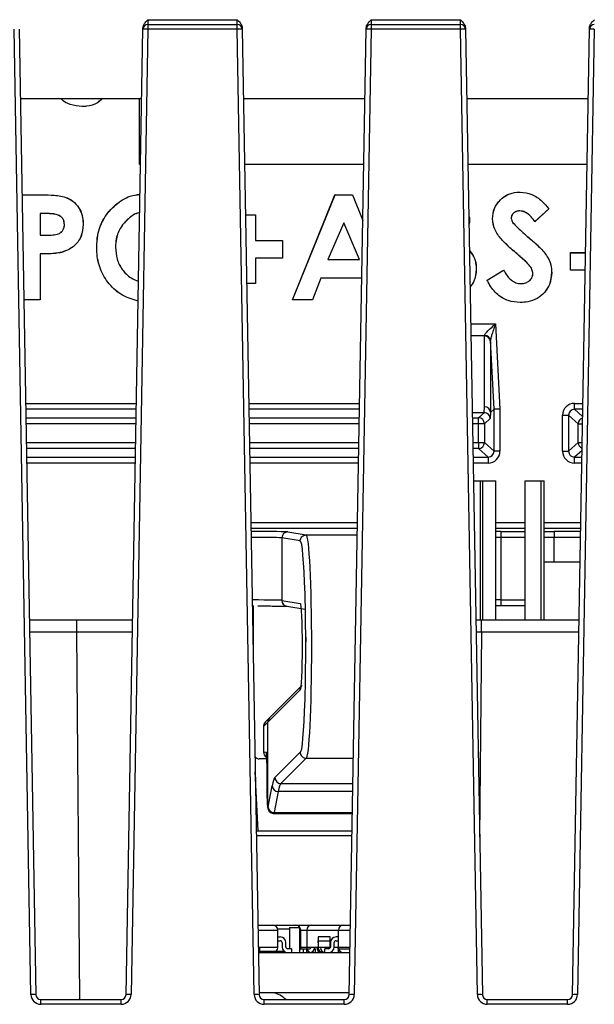
# Model space of a CAD drawing. Units: millimetres. Extents: x 404 to 9507, y -6656 to 875.
# Drawn here: x 634 to 658, y -4147 to -4107 of the extents above; entities that cross this region are included whole.
import ezdxf

# ---------------------------------------------------------------- set-up
doc = ezdxf.new("R2010")
doc.units = ezdxf.units.MM
doc.layers.get('0').update_dxf_attribs({"lineweight": 25})

msp = doc.modelspace()

# ---------------------------------------------------------------- linework, layer by layer
at = {"color": 7, "linetype": 'Continuous', "lineweight": 25}
for p, q in [((639.612, -4107.417), (643.206, -4107.417)), ((648.612, -4107.417), (652.206, -4107.417)), ((634.891, -4146.703), (634.212, -4107.796)), ((634.412, -4107.803), (635.091, -4146.71)), ((638.726, -4146.71), (639.405, -4107.803)), ((639.605, -4107.796), (638.926, -4146.703)), ((639.605, -4107.607), (639.605, -4107.796)), ((639.605, -4107.607), (643.212, -4107.607)), ((643.212, -4107.796), (639.605, -4107.796)), ((643.212, -4107.796), (643.212, -4107.607)), ((643.891, -4146.703), (643.212, -4107.796)), ((643.412, -4107.803), (644.091, -4146.71)), ((647.726, -4146.71), (648.405, -4107.803)), ((648.605, -4107.796), (647.926, -4146.703)), ((648.605, -4107.607), (648.605, -4107.796)), ((648.605, -4107.607), (652.212, -4107.607)), ((652.212, -4107.796), (648.605, -4107.796)), ((652.212, -4107.796), (652.212, -4107.607)), ((652.891, -4146.703), (652.212, -4107.796)), ((652.412, -4107.803), (653.091, -4146.71)), ((656.726, -4146.71), (657.405, -4107.803)), ((657.605, -4107.796), (656.926, -4146.703)), ((639.356, -4110.607), (634.461, -4110.607)), ((639.264, -4113.257), (639.264, -4110.607)), ((648.356, -4110.607), (643.461, -4110.607)), ((657.356, -4110.607), (652.461, -4110.607)), ((639.31, -4113.257), (639.264, -4113.257)), ((648.31, -4113.257), (643.507, -4113.257)), ((657.31, -4113.257), (652.507, -4113.257)), ((634.529, -4114.472), (635.35, -4114.472)), ((634.529, -4114.473), (635.35, -4114.473)), ((645.438, -4118.705), (647.149, -4114.472)), ((645.441, -4118.703), (647.15, -4114.473)), ((647.15, -4114.473), (647.149, -4114.472)), ((647.149, -4114.472), (647.853, -4114.472)), ((647.15, -4114.473), (647.852, -4114.473)), ((647.852, -4114.473), (647.853, -4114.472)), ((647.852, -4114.473), (648.271, -4115.51)), ((647.853, -4114.472), (648.271, -4115.506)), ((654.609, -4114.365), (654.609, -4114.363)), ((655.775, -4115.037), (655.209, -4115.554)), ((655.777, -4115.037), (655.209, -4115.557)), ((635.26, -4115.23), (635.262, -4115.231)), ((635.501, -4115.23), (635.26, -4115.23)), ((635.26, -4115.23), (635.26, -4116.102)), ((635.501, -4115.231), (635.262, -4115.231)), ((635.262, -4115.231), (635.262, -4116.1)), ((643.543, -4115.286), (643.946, -4115.286)), ((643.543, -4115.287), (643.944, -4115.287)), ((643.944, -4115.287), (643.946, -4115.286)), ((643.944, -4115.287), (643.944, -4116.319)), ((643.946, -4115.286), (643.946, -4116.317)), ((654.256, -4115.4), (654.257, -4115.4)), ((636.997, -4115.674), (636.999, -4115.674)), ((647.5, -4115.603), (646.863, -4117.078)), ((647.5, -4115.607), (646.866, -4117.077)), ((648.137, -4117.078), (647.5, -4115.603)), ((647.5, -4115.603), (647.5, -4115.607)), ((648.135, -4117.077), (647.5, -4115.607)), ((652.573, -4115.576), (652.55, -4115.693)), ((652.575, -4115.576), (652.55, -4115.701)), ((635.26, -4116.102), (635.262, -4116.1)), ((635.26, -4116.102), (635.531, -4116.102)), ((635.262, -4116.1), (635.531, -4116.1)), ((637.543, -4116.581), (637.541, -4116.581)), ((643.944, -4116.319), (643.946, -4116.317)), ((643.944, -4116.319), (645.029, -4116.319)), ((643.946, -4116.317), (645.031, -4116.317)), ((645.029, -4116.319), (645.031, -4116.317)), ((645.029, -4116.319), (645.029, -4117.021)), ((645.031, -4116.317), (645.031, -4117.022)), ((635.26, -4116.858), (635.26, -4118.703)), ((635.262, -4116.86), (635.262, -4118.705)), ((636.124, -4116.793), (636.124, -4116.795)), ((645.029, -4117.021), (643.944, -4117.021)), ((643.944, -4117.021), (643.944, -4118.052)), ((643.944, -4117.021), (643.946, -4117.022)), ((643.946, -4117.022), (643.946, -4118.054)), ((645.031, -4117.022), (643.946, -4117.022)), ((645.029, -4117.021), (645.031, -4117.022)), ((646.863, -4117.078), (646.866, -4117.077)), ((646.863, -4117.078), (648.137, -4117.078)), ((646.866, -4117.077), (648.135, -4117.077)), ((648.137, -4117.078), (648.135, -4117.077)), ((654.566, -4116.921), (654.564, -4116.922)), ((656.647, -4116.807), (656.646, -4116.805)), ((656.646, -4117.511), (656.646, -4116.805)), ((656.646, -4116.805), (657.248, -4116.805)), ((656.647, -4117.509), (656.647, -4116.807)), ((656.647, -4116.807), (657.248, -4116.807)), ((646.577, -4117.835), (646.248, -4118.703)), ((646.578, -4117.837), (646.249, -4118.705)), ((648.23, -4117.835), (646.577, -4117.835)), ((646.577, -4117.835), (646.578, -4117.837)), ((648.23, -4117.837), (646.578, -4117.837)), ((653.281, -4117.912), (653.949, -4117.511)), ((653.283, -4117.913), (653.948, -4117.513)), ((655.128, -4117.653), (655.126, -4117.653)), ((655.884, -4117.608), (655.886, -4117.608)), ((656.647, -4117.509), (656.646, -4117.511)), ((657.236, -4117.511), (656.646, -4117.511)), ((657.236, -4117.509), (656.647, -4117.509)), ((643.944, -4118.052), (643.591, -4118.052)), ((643.946, -4118.054), (643.591, -4118.054)), ((643.944, -4118.052), (643.946, -4118.054)), ((635.26, -4118.703), (634.602, -4118.703)), ((635.262, -4118.705), (634.602, -4118.705)), ((635.26, -4118.703), (635.262, -4118.705)), ((645.441, -4118.703), (645.438, -4118.705)), ((646.249, -4118.705), (645.438, -4118.705)), ((646.248, -4118.703), (645.441, -4118.703)), ((646.248, -4118.703), (646.249, -4118.705)), ((654.615, -4118.812), (654.615, -4118.813)), ((653.626, -4119.672), (653.802, -4123.112)), ((653.181, -4123.015), (653.181, -4120.162)), ((653.562, -4123.119), (653.42, -4120.35)), ((653.421, -4120.385), (653.421, -4123.238)), ((653.169, -4123.25), (653.181, -4123.015)), ((656.807, -4123.119), (656.807, -4122.879)), ((652.934, -4123.463), (653.169, -4123.255)), ((653.421, -4123.244), (653.409, -4123.486)), ((653.421, -4123.244), (653.562, -4123.119)), ((653.562, -4124.805), (653.562, -4123.119)), ((653.562, -4123.119), (653.562, -4123.119)), ((653.802, -4123.112), (653.802, -4124.805)), ((656.327, -4123.359), (656.567, -4123.359)), ((656.327, -4124.805), (656.327, -4123.359)), ((656.956, -4123.703), (656.567, -4123.359)), ((656.567, -4123.359), (656.567, -4124.805)), ((652.934, -4123.703), (652.934, -4123.463)), ((652.934, -4124.46), (652.934, -4123.703)), ((653.174, -4123.703), (652.934, -4123.703)), ((653.409, -4123.495), (653.174, -4123.703)), ((653.174, -4123.703), (653.174, -4124.46)), ((656.956, -4124.46), (656.956, -4123.703)), ((652.934, -4124.46), (652.934, -4124.7)), ((652.934, -4124.46), (653.174, -4124.46)), ((653.174, -4124.46), (653.562, -4124.805)), ((656.567, -4124.805), (656.956, -4124.46)), ((653.322, -4125.045), (652.934, -4124.7)), ((653.802, -4124.805), (653.562, -4124.805)), ((656.327, -4124.805), (656.567, -4124.805)), ((653.322, -4125.045), (653.322, -4125.285)), ((656.807, -4125.285), (656.807, -4125.045)), ((652.73, -4126.007), (653.011, -4126.007)), ((653.011, -4126.007), (653.111, -4126.007)), ((653.011, -4131.607), (653.011, -4126.007)), ((653.111, -4126.007), (653.636, -4126.007)), ((653.111, -4131.607), (653.111, -4126.007)), ((653.636, -4131.607), (653.636, -4126.007)), ((654.821, -4131.607), (654.821, -4126.007)), ((654.821, -4126.007), (655.461, -4126.007)), ((655.461, -4126.007), (655.586, -4126.007)), ((655.461, -4131.607), (655.461, -4126.007)), ((655.586, -4131.607), (655.586, -4126.007)), ((645.248, -4128.058), (645.988, -4128.182)), ((645.988, -4128.182), (645.988, -4128.182)), ((645.988, -4128.182), (648.05, -4128.182)), ((653.835, -4128.04), (653.835, -4128.28)), ((655.983, -4128.04), (655.983, -4128.28)), ((645.008, -4128.298), (645.008, -4130.818)), ((645.748, -4128.422), (645.008, -4128.298)), ((653.835, -4128.28), (653.835, -4130.8)), ((655.586, -4129.267), (657.031, -4129.267)), ((645.008, -4130.818), (645.748, -4130.942)), ((653.835, -4130.8), (653.835, -4131.04)), ((643.852, -4131.031), (643.852, -4132.796)), ((645.208, -4131.055), (645.948, -4131.178)), ((654.821, -4131.04), (653.835, -4131.04)), ((634.828, -4131.607), (636.739, -4131.607)), ((636.739, -4132.103), (636.739, -4131.607)), ((636.739, -4131.607), (638.99, -4131.607)), ((652.828, -4131.607), (653.053, -4131.607)), ((653.053, -4132.103), (653.053, -4131.607)), ((653.053, -4131.607), (656.99, -4131.607)), ((645.967, -4132.098), (645.969, -4132.492)), ((645.748, -4134.422), (644.442, -4135.727)), ((645.818, -4134.252), (644.513, -4135.557)), ((644.442, -4135.727), (644.267, -4135.903)), ((644.513, -4135.557), (644.337, -4135.733)), ((644.442, -4139.165), (644.442, -4135.727)), ((644.267, -4135.903), (644.267, -4136.922)), ((644.267, -4135.903), (644.267, -4136.922)), ((644.267, -4136.922), (644.374, -4136.94)), ((644.396, -4137.207), (644.098, -4137.207)), ((644.729, -4137.96), (645.748, -4136.942)), ((645.987, -4137.182), (644.969, -4138.2)), ((645.988, -4137.182), (645.987, -4137.182)), ((645.988, -4137.182), (647.893, -4137.182)), ((644.398, -4137.382), (644.403, -4138.466)), ((644.399, -4137.381), (644.403, -4138.465)), ((644.403, -4138.465), (644.403, -4138.466)), ((644.453, -4139.139), (644.618, -4138.295)), ((644.858, -4138.527), (644.693, -4139.371)), ((644.683, -4139.405), (647.854, -4139.405)), ((643.976, -4140.107), (644.054, -4140.107)), ((644.054, -4140.107), (647.841, -4140.107)), ((644.042, -4143.907), (644.641, -4143.907)), ((644.641, -4143.907), (645.566, -4143.907)), ((644.835, -4144.057), (645.316, -4144.057)), ((645.316, -4144.007), (645.716, -4144.007)), ((645.316, -4144.007), (645.316, -4144.857)), ((645.566, -4143.907), (646.216, -4143.907)), ((645.716, -4144.007), (645.716, -4145.007)), ((646.216, -4143.907), (647.491, -4143.907)), ((647.491, -4143.907), (647.775, -4143.907)), ((644.841, -4144.807), (644.841, -4144.107)), ((644.841, -4144.382), (644.941, -4144.382)), ((645.716, -4144.107), (645.766, -4144.107)), ((645.766, -4144.807), (645.766, -4144.107)), ((646.016, -4144.107), (646.016, -4144.807)), ((646.016, -4144.107), (647.291, -4144.107)), ((646.476, -4144.382), (646.476, -4144.607)), ((646.956, -4144.382), (646.476, -4144.382)), ((646.956, -4144.607), (646.956, -4144.382)), ((647.291, -4144.382), (647.191, -4144.382)), ((647.291, -4144.807), (647.291, -4144.107)), ((644.841, -4144.807), (644.058, -4144.807)), ((644.116, -4145.007), (644.116, -4144.807)), ((644.841, -4144.532), (644.941, -4144.532)), ((645.016, -4144.607), (645.016, -4144.782)), ((645.166, -4144.782), (645.166, -4144.607)), ((645.391, -4144.857), (645.241, -4144.857)), ((645.391, -4144.857), (645.391, -4145.007)), ((645.76, -4144.857), (646.016, -4144.857)), ((646.016, -4144.807), (645.766, -4144.807)), ((645.876, -4145.007), (645.876, -4144.857)), ((646.962, -4144.807), (646.016, -4144.807)), ((646.016, -4144.857), (646.116, -4144.857)), ((646.016, -4145.007), (646.016, -4144.857)), ((646.328, -4144.857), (646.356, -4144.857)), ((646.356, -4144.857), (646.356, -4145.007)), ((646.476, -4144.607), (646.476, -4144.532)), ((646.476, -4144.532), (646.956, -4144.532)), ((646.476, -4144.607), (646.476, -4144.782)), ((646.476, -4144.782), (646.476, -4144.857)), ((646.476, -4144.857), (646.476, -4144.782)), ((646.476, -4144.857), (646.476, -4145.007)), ((646.741, -4145.007), (646.741, -4144.857)), ((646.891, -4144.857), (646.741, -4144.857)), ((646.956, -4144.532), (646.956, -4144.607)), ((646.956, -4144.782), (646.956, -4144.607)), ((646.956, -4144.819), (646.956, -4144.782)), ((646.956, -4144.782), (646.956, -4144.817)), ((646.966, -4144.607), (646.966, -4144.782)), ((647.291, -4144.807), (647.114, -4144.807)), ((647.116, -4144.782), (647.116, -4144.607)), ((647.191, -4144.532), (647.291, -4144.532)), ((647.276, -4144.857), (647.276, -4144.807)), ((647.276, -4144.807), (647.276, -4145.007)), ((647.276, -4144.857), (647.756, -4144.857)), ((647.759, -4144.807), (647.291, -4144.807)), ((644.062, -4145.007), (647.756, -4145.007)), ((644.116, -4144.957), (645.099, -4144.957)), ((644.506, -4145.007), (644.506, -4144.957)), ((644.782, -4144.948), (644.782, -4144.948)), ((646.616, -4145.007), (646.616, -4144.939)), ((646.641, -4144.963), (646.641, -4145.007)), ((646.956, -4145.007), (646.956, -4144.997)), ((647.728, -4146.632), (644.09, -4146.632)), ((635.291, -4147.096), (635.291, -4146.907)), ((635.291, -4146.907), (638.526, -4146.907)), ((638.526, -4147.096), (635.291, -4147.096)), ((638.526, -4147.096), (638.526, -4146.907)), ((644.291, -4147.096), (644.291, -4146.907)), ((644.291, -4146.907), (647.526, -4146.907)), ((647.526, -4147.096), (644.291, -4147.096)), ((647.526, -4147.096), (647.526, -4146.907)), ((653.291, -4147.096), (653.291, -4146.907)), ((653.291, -4146.907), (656.526, -4146.907)), ((656.526, -4147.096), (653.291, -4147.096)), ((656.526, -4147.096), (656.526, -4146.907))]:
    msp.add_line(p, q, dxfattribs=at)
at = {"color": 8, "linetype": 'Continuous', "lineweight": 25}
for p, q in [((652.619, -4119.672), (653.626, -4119.672)), ((653.181, -4120.162), (652.628, -4120.162)), ((634.675, -4122.879), (639.142, -4122.879)), ((643.675, -4122.879), (648.142, -4122.879)), ((656.807, -4122.879), (657.142, -4122.879)), ((639.138, -4123.119), (634.68, -4123.119)), ((648.138, -4123.119), (643.68, -4123.119)), ((652.682, -4123.25), (653.169, -4123.25)), ((653.169, -4123.255), (652.682, -4123.255)), ((656.807, -4123.119), (657.133, -4123.408)), ((657.138, -4123.119), (656.807, -4123.119)), ((634.686, -4123.463), (639.132, -4123.463)), ((639.128, -4123.703), (634.69, -4123.703)), ((643.686, -4123.463), (648.132, -4123.463)), ((648.128, -4123.703), (643.69, -4123.703)), ((652.686, -4123.463), (652.934, -4123.463)), ((652.934, -4123.703), (652.69, -4123.703)), ((656.956, -4123.703), (657.128, -4123.703)), ((634.703, -4124.46), (639.115, -4124.46)), ((643.703, -4124.46), (648.115, -4124.46)), ((652.703, -4124.46), (652.934, -4124.46)), ((656.956, -4124.46), (657.115, -4124.46)), ((639.11, -4124.7), (634.707, -4124.7)), ((648.11, -4124.7), (643.707, -4124.7)), ((652.934, -4124.7), (652.707, -4124.7)), ((657.109, -4124.776), (656.807, -4125.045)), ((634.713, -4125.045), (639.104, -4125.045)), ((639.1, -4125.285), (634.717, -4125.285)), ((643.713, -4125.045), (648.104, -4125.045)), ((648.1, -4125.285), (643.717, -4125.285)), ((652.713, -4125.045), (653.322, -4125.045)), ((653.322, -4125.285), (652.717, -4125.285)), ((656.807, -4125.045), (657.104, -4125.045)), ((657.1, -4125.285), (656.807, -4125.285)), ((643.759, -4127.682), (648.058, -4127.682)), ((653.636, -4127.682), (654.821, -4127.682)), ((655.586, -4127.682), (657.058, -4127.682)), ((648.054, -4127.922), (643.763, -4127.922)), ((654.821, -4127.922), (653.636, -4127.922)), ((653.835, -4128.04), (654.821, -4128.04)), ((657.054, -4127.922), (655.586, -4127.922)), ((655.586, -4128.04), (655.983, -4128.04)), ((654.821, -4128.28), (653.835, -4128.28)), ((655.983, -4128.28), (655.586, -4128.28)), ((655.983, -4129.267), (655.983, -4128.28)), ((653.835, -4130.8), (654.821, -4130.8)), ((636.739, -4132.103), (634.836, -4132.103)), ((636.868, -4146.907), (636.739, -4132.103)), ((653.053, -4132.103), (652.981, -4140.363)), ((656.981, -4132.103), (653.053, -4132.103)), ((643.848, -4132.796), (643.852, -4132.796)), ((644.267, -4135.903), (644.267, -4135.903)), ((644.267, -4136.922), (644.267, -4136.922)), ((644.054, -4140.107), (643.934, -4137.724)), ((644.399, -4137.381), (644.398, -4137.382)), ((644.969, -4138.2), (647.875, -4138.2)), ((647.869, -4138.527), (644.858, -4138.527)), ((644.693, -4139.371), (647.854, -4139.371)), ((647.838, -4140.305), (643.98, -4140.305)), ((644.046, -4144.107), (644.841, -4144.107)), ((645.766, -4144.107), (646.016, -4144.107)), ((647.291, -4144.107), (647.772, -4144.107)), ((645.766, -4144.807), (645.716, -4144.807))]:
    msp.add_line(p, q, dxfattribs=at)
at = {"color": 7, "linetype": 'Continuous', "lineweight": 25, "flags": 128}
for points in [[(639.612, -4107.417), (639.611, -4107.455), (639.609, -4107.491), (639.608, -4107.523), (639.607, -4107.552), (639.606, -4107.575), (639.606, -4107.593), (639.605, -4107.603), (639.605, -4107.607)], [(643.212, -4107.607), (643.212, -4107.603), (643.212, -4107.593), (643.211, -4107.575), (643.21, -4107.552), (643.209, -4107.523), (643.208, -4107.491), (643.207, -4107.455), (643.206, -4107.417)], [(648.612, -4107.417), (648.611, -4107.455), (648.609, -4107.491), (648.608, -4107.523), (648.607, -4107.552), (648.606, -4107.575), (648.606, -4107.593), (648.605, -4107.603), (648.605, -4107.607)], [(652.212, -4107.607), (652.212, -4107.603), (652.212, -4107.593), (652.211, -4107.575), (652.21, -4107.552), (652.209, -4107.523), (652.208, -4107.491), (652.207, -4107.455), (652.206, -4107.417)], [(639.405, -4107.803), (639.405, -4107.798), (639.406, -4107.784), (639.406, -4107.76)], [(643.411, -4107.76), (643.412, -4107.784), (643.412, -4107.798), (643.412, -4107.803)], [(648.405, -4107.803), (648.405, -4107.798), (648.406, -4107.784), (648.406, -4107.76)], [(652.411, -4107.76), (652.412, -4107.784), (652.412, -4107.798), (652.412, -4107.803)], [(657.405, -4107.803), (657.405, -4107.798), (657.406, -4107.784), (657.406, -4107.76)], [(655.775, -4115.037), (655.776, -4115.037), (655.777, -4115.037)], [(654.6, -4115.121), (654.6, -4115.122), (654.6, -4115.123)], [(654.326, -4115.604), (654.327, -4115.603), (654.328, -4115.603)], [(655.209, -4115.554), (655.209, -4115.556), (655.209, -4115.557)], [(635.26, -4116.858), (635.261, -4116.859), (635.262, -4116.86)], [(653.948, -4117.513), (653.949, -4117.512), (653.949, -4117.511)], [(653.283, -4117.913), (653.282, -4117.912), (653.281, -4117.912)], [(653.802, -4123.112), (653.756, -4123.114), (653.711, -4123.115), (653.67, -4123.116), (653.634, -4123.117), (653.604, -4123.117), (653.581, -4123.118), (653.567, -4123.118), (653.562, -4123.119)]]:
    msp.add_lwpolyline(points, dxfattribs=at)
at = {"color": 8, "linetype": 'Continuous', "lineweight": 25, "flags": 128}
msp.add_lwpolyline([(644.374, -4136.94), (644.379, -4136.986), (644.382, -4137.002)], dxfattribs=at)
at = {"color": 7, "linetype": 'Continuous', "lineweight": 25}
for centre, radius, start, end in [((639.605, -4107.807), 0.2, 90, 179), ((639.539, -4108.757), 0.963, 86.0356, 97.9676), ((643.212, -4107.807), 0.2, 1, 90), ((643.279, -4108.757), 0.963, 82.0325, 93.9644), ((648.605, -4107.807), 0.2, 90, 179), ((648.539, -4108.757), 0.963, 86.0357, 97.9675), ((652.212, -4107.807), 0.2, 1, 90), ((652.279, -4108.757), 0.963, 82.0325, 93.9643), ((657.605, -4107.807), 0.2, 90, 179), ((657.539, -4108.757), 0.963, 86.0357, 97.9675), ((635.492, -4114.473), 0.142, 179.4031, 180.1072), ((653.499, -4115.493), 0.0563, 89.6, 91.3778), ((636.24, -4115.73), 0.0563, 89.5996, 91.3777), ((652.574, -4115.632), 0.0563, 88.6219, 90.4001), ((636.843, -4116.096), 1.312, 180.1456, 180.2217), ((653.188, -4120.371), 0.233, 5.0975, 91.9744), ((653.183, -4120.4), 0.238, 3.607, 90.5136), ((653.171, -4123.489), 0.238, 0.6947, 90.4237), ((653.169, -4123.495), 0.24, 0.0074, 89.9903), ((652.934, -4123.703), 0.24, 0.0074, 89.9903), ((652.934, -4124.46), 0.24, 270.0097, 359.9926), ((645.248, -4128.298), 0.24, 90.0693, 180.0052), ((644.507, -4135.903), 0.24, 135, 180), ((644.507, -4136.922), 0.24, 180, 241.0952), ((644.97, -4137.959), 0.24, 180.1849, 269.8153), ((644.858, -4138.287), 0.24, 181.8719, 270.0331), ((644.693, -4139.131), 0.24, 181.8756, 270.0294), ((644.641, -4144.107), 0.2, 0, 90), ((645.566, -4144.107), 0.2, 360, 90), ((646.216, -4144.107), 0.2, 90, 180), ((647.491, -4144.107), 0.2, 90, 180), ((644.941, -4144.607), 0.225, 0, 90), ((647.191, -4144.607), 0.225, 90, 180), ((644.641, -4144.807), 0.2, 270, 0), ((644.941, -4144.607), 0.075, 0, 90), ((645.241, -4144.782), 0.225, 180, 270), ((645.241, -4144.782), 0.075, 180, 270), ((645.566, -4144.807), 0.2, 318.5428, 360), ((646.216, -4144.807), 0.2, 180, 270), ((646.116, -4144.782), 0.225, 270, 353.6206), ((646.116, -4144.782), 0.075, 270, 340.5287), ((646.616, -4144.807), 0.2, 180, 270), ((646.666, -4144.807), 0.2, 180, 270), ((646.766, -4144.807), 0.2, 180, 270), ((646.891, -4144.782), 0.075, 270, 0), ((646.891, -4144.782), 0.225, 270, 0), ((647.191, -4144.607), 0.075, 90, 180), ((647.491, -4144.807), 0.2, 180, 270), ((646.466, -4144.807), 0.2, 270, 300.0081), ((634.958, -4147.664), 0.963, 82.0399, 93.9655), ((635.291, -4146.696), 0.4, 181, 270), ((635.291, -4146.707), 0.2, 181, 270), ((638.526, -4146.696), 0.4, 270, 359), ((638.526, -4146.707), 0.2, 270, 359), ((638.86, -4147.664), 0.963, 86.0346, 97.96), ((643.958, -4147.664), 0.963, 82.0398, 93.9655), ((644.291, -4146.696), 0.4, 181, 270), ((644.291, -4146.707), 0.2, 181, 270), ((644.448, -4147.607), 1, 44.427, 77.0784), ((647.526, -4146.696), 0.4, 270, 359), ((647.526, -4146.707), 0.2, 270, 359), ((647.86, -4147.664), 0.963, 86.0344, 97.9602), ((652.958, -4147.664), 0.963, 82.0398, 93.9656), ((653.291, -4146.696), 0.4, 181, 270), ((653.291, -4146.707), 0.2, 181, 270), ((656.526, -4146.696), 0.4, 270, 359), ((656.526, -4146.707), 0.2, 270, 359), ((656.86, -4147.664), 0.963, 86.0344, 97.9602)]:
    msp.add_arc(centre, radius, start, end, dxfattribs=at)
at = {"color": 8, "linetype": 'Continuous', "lineweight": 25}
for centre, radius, start, end in [((657.196, -4123.703), 0.24, 105.4037, 179.9946), ((657.196, -4124.46), 0.24, 180.0116, 249.2762), ((645.248, -4130.819), 0.24, 179.9369, 260.5143), ((644.506, -4135.902), 0.239, 135.0153, 180.1757), ((644.507, -4136.922), 0.24, 179.9516, 241.0492)]:
    msp.add_arc(centre, radius, start, end, dxfattribs=at)
at = {"color": 7, "linetype": 'Continuous', "lineweight": 25}
for centre, major_axis, ratio, start_param, end_param in [((653.142, -4119.672), (-0.038, 0.5), 0.015124, 3.337838, 3.506577), ((653.382, -4119.659), (-0.038, 0.74), 0.010251, 3.338461, 3.507201), ((653.181, -4123.25), (0.24, -0.006), 0.980558, 0.076437, 1.594873), ((656.807, -4123.359), (-0.359, 0.319), 0.999914, 5.438477, 7.009188), ((653.169, -4123.015), (0, 0.24), 0.019659, 3.150319, 3.338988), ((653.421, -4118.36), (0, 4.884), 0.002576, 3.093447, 3.143879), ((656.807, -4123.359), (0.18, -0.159), 0.999741, 2.296885, 3.867595), ((653.409, -4123.015), (0, 0.48), 0.00983, 3.150319, 3.338988), ((653.322, -4124.805), (0.18, -0.159), 0.999741, 5.438477, 7.009188), ((653.322, -4124.805), (-0.359, 0.319), 0.999914, 2.296885, 3.867595), ((656.807, -4124.805), (-0.359, -0.319), 0.999914, 5.557183, 7.127893), ((656.807, -4124.805), (0.18, 0.159), 0.999741, 2.41559, 3.986301), ((645.988, -4132.682), (0, 4.5), 0.049613, 3.141593, 6.283185), ((645.748, -4132.682), (0, 4.26), 0.052408, 3.140138, 6.283428), ((645.748, -4132.682), (0, 1.74), 0.052408, 3.145338, 6.282561), ((653.835, -4131.059), (2.24, 0), 0.008727, 1.570796, 1.659747), ((644.099, -4137.006), (0.099, 0.175), 0.995372, 2.592564, 3.655738), ((644.374, -4137.42), (0, 0.48), 0.052408, 4.792219, 6.274459), ((644.757, -4148.186), (0, 10.24), 0.052408, 0.05236, 0.261799), ((644.443, -4138.405), (0, 0.76), 0.052408, 1.650626, 3.124989), ((644.997, -4148.186), (0, 10), 0.053666, 0.05236, 0.261799), ((644.443, -4138.405), (0, 0.76), 0.052408, 3.124989, 3.403392), ((644.683, -4138.405), (0, 1), 0.03983, 3.141535, 3.403392)]:
    msp.add_ellipse(centre, major_axis=major_axis, ratio=ratio, start_param=start_param, end_param=end_param, dxfattribs=at)
at = {"color": 8, "linetype": 'Continuous', "lineweight": 25}
for centre, major_axis, ratio, start_param, end_param in [((643.011, -4128.059), (2.24, 0), 0.008727, 0.05236, 1.227197), ((653.835, -4128.059), (2.24, 0), 0.008727, 1.570796, 1.659747), ((655.983, -4128.059), (2.24, 0), 0.008727, 1.07301, 1.570796), ((643.011, -4128.299), (2, 0), 0.009774, 0.05236, 1.181647), ((653.835, -4128.299), (2, 0), 0.009774, 1.570796, 1.670455), ((655.983, -4128.299), (2, 0), 0.009774, 1.009033, 1.570796), ((643.011, -4130.819), (2, 0), 0.009774, 0.05236, 1.157756), ((653.835, -4130.819), (2, 0), 0.009774, 1.570796, 1.670455), ((636.738, -4132.107), (5, 0.004), 0.000873, 1.105653, 1.570727), ((653.053, -4132.107), (5, -0.004), 0.000873, 1.570866, 1.614132), ((644.683, -4135.727), (-0.17, -0.17), 0.997265, 4.712389, 5.499157)]:
    msp.add_ellipse(centre, major_axis=major_axis, ratio=ratio, start_param=start_param, end_param=end_param, dxfattribs=at)
at = {"color": 7, "linetype": 'Continuous', "lineweight": 25}
for points, knots in [([(639.406, -4107.76), (639.411, -4107.726), (639.421, -4107.646), (639.498, -4107.529), (639.571, -4107.457), (639.611, -4107.418), (639.612, -4107.417)], [0, 0, 0, 0, 0.24781, 0.587099, 0.993116, 1, 1, 1, 1]), ([(643.206, -4107.417), (643.206, -4107.418), (643.247, -4107.457), (643.32, -4107.529), (643.396, -4107.646), (643.407, -4107.726), (643.411, -4107.76)], [0, 0, 0, 0, 0.006884, 0.412901, 0.75219, 1, 1, 1, 1]), ([(648.406, -4107.76), (648.411, -4107.726), (648.421, -4107.646), (648.498, -4107.529), (648.571, -4107.457), (648.611, -4107.418), (648.612, -4107.417)], [0, 0, 0, 0, 0.247809, 0.587099, 0.993116, 1, 1, 1, 1]), ([(652.206, -4107.417), (652.206, -4107.418), (652.247, -4107.457), (652.32, -4107.529), (652.396, -4107.646), (652.407, -4107.726), (652.411, -4107.76)], [0, 0, 0, 0, 0.0068845, 0.4129008, 0.7521906, 1, 1, 1, 1]), ([(657.406, -4107.76), (657.411, -4107.726), (657.421, -4107.646), (657.498, -4107.529), (657.571, -4107.457), (657.611, -4107.418), (657.612, -4107.417)], [0, 0, 0, 0, 0.247809, 0.587099, 0.993116, 1, 1, 1, 1]), ([(636.951, -4110.921), (636.79, -4110.903), (636.494, -4110.87), (636.203, -4110.723), (636.114, -4110.612), (636.11, -4110.607)], [0, 0, 0, 0, 0.530968, 0.980383, 1, 1, 1, 1]), ([(636.951, -4110.919), (636.79, -4110.901), (636.494, -4110.868), (636.204, -4110.722), (636.115, -4110.611), (636.112, -4110.607)], [0, 0, 0, 0, 0.532641, 0.983009, 1, 1, 1, 1]), ([(637.766, -4110.607), (637.703, -4110.663), (637.525, -4110.822), (637.225, -4110.908), (637.012, -4110.917), (636.951, -4110.919)], [0, 0, 0, 0, 0.2827568, 0.7941034, 1, 1, 1, 1]), ([(637.769, -4110.607), (637.705, -4110.664), (637.528, -4110.823), (637.226, -4110.91), (637.013, -4110.918), (636.951, -4110.921)], [0, 0, 0, 0, 0.282748, 0.793178, 1, 1, 1, 1]), ([(636.951, -4110.919), (636.951, -4110.919), (636.951, -4110.92), (636.951, -4110.92), (636.951, -4110.921), (636.951, -4110.921)], [0, 0, 0, 0, 0.299978, 0.60003, 1, 1, 1, 1]), ([(635.35, -4114.472), (635.51, -4114.475), (635.848, -4114.481), (636.306, -4114.55), (636.66, -4114.773), (636.875, -4115.054), (636.985, -4115.368), (636.994, -4115.58), (636.999, -4115.674)], [0, 0, 0, 0, 0.205128, 0.434558, 0.581662, 0.728833, 0.880214, 1, 1, 1, 1]), ([(635.35, -4114.473), (635.51, -4114.476), (635.848, -4114.483), (636.306, -4114.551), (636.659, -4114.774), (636.874, -4115.055), (636.983, -4115.369), (636.993, -4115.581), (636.997, -4115.674)], [0, 0, 0, 0, 0.2053685, 0.4349223, 0.5819638, 0.7290674, 0.8804285, 1, 1, 1, 1]), ([(637.541, -4116.581), (637.549, -4116.421), (637.569, -4116.019), (637.801, -4115.401), (638.277, -4114.867), (638.794, -4114.521), (639.156, -4114.471), (639.289, -4114.453)], [0, 0, 0, 0, 0.160011, 0.400697, 0.638614, 0.86715, 1, 1, 1, 1]), ([(637.543, -4116.581), (637.551, -4116.421), (637.57, -4116.019), (637.803, -4115.402), (638.278, -4114.868), (638.795, -4114.522), (639.157, -4114.473), (639.289, -4114.455)], [0, 0, 0, 0, 0.160163, 0.400878, 0.63883, 0.867389, 1, 1, 1, 1]), ([(653.498, -4115.437), (653.513, -4115.294), (653.543, -4115.009), (653.795, -4114.673), (654.112, -4114.445), (654.398, -4114.37), (654.565, -4114.364), (654.609, -4114.363)], [0, 0, 0, 0, 0.246658, 0.495105, 0.7067, 0.924402, 1, 1, 1, 1]), ([(653.499, -4115.437), (653.514, -4115.295), (653.544, -4115.01), (653.796, -4114.674), (654.113, -4114.446), (654.399, -4114.372), (654.565, -4114.366), (654.609, -4114.365)], [0, 0, 0, 0, 0.246608, 0.4950055, 0.7065836, 0.9243112, 1, 1, 1, 1]), ([(654.609, -4114.363), (654.772, -4114.382), (655.1, -4114.42), (655.487, -4114.706), (655.686, -4114.933), (655.777, -4115.037)], [0, 0, 0, 0, 0.3492705, 0.7001333, 1, 1, 1, 1]), ([(654.609, -4114.365), (654.772, -4114.384), (655.1, -4114.422), (655.486, -4114.708), (655.684, -4114.934), (655.775, -4115.037)], [0, 0, 0, 0, 0.350091, 0.701767, 1, 1, 1, 1]), ([(635.501, -4115.23), (635.501, -4115.23), (635.501, -4115.23), (635.501, -4115.231), (635.501, -4115.231), (635.501, -4115.231)], [0, 0, 0, 0, 0.2999776, 0.6000303, 1, 1, 1, 1]), ([(636.04, -4115.314), (635.981, -4115.291), (635.865, -4115.248), (635.681, -4115.233), (635.561, -4115.231), (635.501, -4115.23)], [0, 0, 0, 0, 0.3461631, 0.671605, 1, 1, 1, 1]), ([(636.039, -4115.315), (635.98, -4115.293), (635.864, -4115.25), (635.68, -4115.235), (635.561, -4115.233), (635.501, -4115.231)], [0, 0, 0, 0, 0.3457892, 0.6714187, 1, 1, 1, 1]), ([(636.04, -4115.314), (636.04, -4115.314), (636.04, -4115.314), (636.04, -4115.315), (636.04, -4115.315), (636.039, -4115.315)], [0, 0, 0, 0, 0.299978, 0.600029, 1, 1, 1, 1]), ([(636.239, -4115.673), (636.234, -4115.618), (636.227, -4115.523), (636.157, -4115.403), (636.088, -4115.344), (636.047, -4115.32), (636.039, -4115.315)], [0, 0, 0, 0, 0.380043, 0.660949, 0.94138, 1, 1, 1, 1]), ([(636.24, -4115.673), (636.236, -4115.618), (636.229, -4115.522), (636.159, -4115.402), (636.09, -4115.343), (636.048, -4115.318), (636.04, -4115.314)], [0, 0, 0, 0, 0.379752, 0.660796, 0.941338, 1, 1, 1, 1]), ([(639.276, -4115.193), (639.265, -4115.194), (639.093, -4115.22), (638.815, -4115.424), (638.49, -4115.774), (638.32, -4116.186), (638.305, -4116.467), (638.299, -4116.58)], [0, 0, 0, 0, 0.018396, 0.287978, 0.536073, 0.813199, 1, 1, 1, 1]), ([(639.276, -4115.195), (639.265, -4115.196), (639.093, -4115.222), (638.816, -4115.426), (638.491, -4115.776), (638.322, -4116.188), (638.307, -4116.467), (638.301, -4116.58)], [0, 0, 0, 0, 0.0184057, 0.288415, 0.5366083, 0.8137644, 1, 1, 1, 1]), ([(652.543, -4115.322), (652.545, -4115.327), (652.58, -4115.405), (652.577, -4115.493), (652.575, -4115.576)], [0, 0, 0, 0, 0.056523, 1, 1, 1, 1]), ([(652.544, -4115.327), (652.545, -4115.33), (652.578, -4115.407), (652.576, -4115.493), (652.573, -4115.576)], [0, 0, 0, 0, 0.040667, 1, 1, 1, 1]), ([(654.564, -4116.922), (654.443, -4116.818), (654.199, -4116.61), (653.855, -4116.276), (653.562, -4115.893), (653.518, -4115.583), (653.498, -4115.437)], [0, 0, 0, 0, 0.254902, 0.510003, 0.767381, 1, 1, 1, 1]), ([(654.566, -4116.921), (654.444, -4116.817), (654.2, -4116.608), (653.856, -4116.275), (653.563, -4115.892), (653.52, -4115.583), (653.499, -4115.437)], [0, 0, 0, 0, 0.255099, 0.510409, 0.767994, 1, 1, 1, 1]), ([(654.6, -4115.121), (654.553, -4115.124), (654.468, -4115.13), (654.359, -4115.194), (654.29, -4115.269), (654.26, -4115.343), (654.257, -4115.383), (654.256, -4115.4)], [0, 0, 0, 0, 0.284814, 0.518988, 0.753271, 0.89618, 1, 1, 1, 1]), ([(654.256, -4115.4), (654.257, -4115.419), (654.259, -4115.471), (654.285, -4115.542), (654.315, -4115.587), (654.326, -4115.604)], [0, 0, 0, 0, 0.252802, 0.719768, 1, 1, 1, 1]), ([(654.6, -4115.123), (654.553, -4115.126), (654.468, -4115.132), (654.36, -4115.195), (654.292, -4115.27), (654.261, -4115.343), (654.259, -4115.383), (654.257, -4115.4)], [0, 0, 0, 0, 0.285253, 0.519472, 0.753793, 0.896311, 1, 1, 1, 1]), ([(654.257, -4115.4), (654.258, -4115.419), (654.261, -4115.471), (654.287, -4115.541), (654.317, -4115.586), (654.328, -4115.603)], [0, 0, 0, 0, 0.254055, 0.722835, 1, 1, 1, 1]), ([(655.209, -4115.554), (655.162, -4115.491), (655.051, -4115.342), (654.85, -4115.16), (654.672, -4115.132), (654.6, -4115.121)], [0, 0, 0, 0, 0.3108465, 0.7229085, 1, 1, 1, 1]), ([(655.209, -4115.557), (655.162, -4115.493), (655.051, -4115.344), (654.85, -4115.162), (654.672, -4115.134), (654.6, -4115.123)], [0, 0, 0, 0, 0.310698, 0.723645, 1, 1, 1, 1]), ([(635.531, -4116.102), (635.61, -4116.1), (635.77, -4116.098), (635.978, -4116.071), (636.122, -4115.979), (636.202, -4115.876), (636.236, -4115.767), (636.239, -4115.7), (636.24, -4115.673)], [0, 0, 0, 0, 0.253836, 0.509376, 0.647155, 0.785338, 0.916631, 1, 1, 1, 1]), ([(635.531, -4116.1), (635.61, -4116.099), (635.77, -4116.096), (635.978, -4116.07), (636.121, -4115.978), (636.201, -4115.874), (636.235, -4115.767), (636.238, -4115.699), (636.239, -4115.673)], [0, 0, 0, 0, 0.254578, 0.510882, 0.648306, 0.786124, 0.91712, 1, 1, 1, 1]), ([(636.997, -4115.674), (636.982, -4115.839), (636.958, -4116.121), (636.73, -4116.458), (636.454, -4116.678), (636.234, -4116.755), (636.124, -4116.793)], [0, 0, 0, 0, 0.318125, 0.546056, 0.773454, 1, 1, 1, 1]), ([(636.999, -4115.674), (636.984, -4115.839), (636.959, -4116.122), (636.732, -4116.458), (636.455, -4116.68), (636.234, -4116.757), (636.124, -4116.795)], [0, 0, 0, 0, 0.317635, 0.545554, 0.772935, 1, 1, 1, 1]), ([(654.326, -4115.604), (654.381, -4115.663), (654.489, -4115.782), (654.685, -4115.96), (654.823, -4116.081), (654.902, -4116.15)], [0, 0, 0, 0, 0.303424, 0.60578, 1, 1, 1, 1]), ([(654.328, -4115.603), (654.382, -4115.662), (654.49, -4115.781), (654.686, -4115.958), (654.825, -4116.08), (654.903, -4116.149)], [0, 0, 0, 0, 0.303574, 0.606072, 1, 1, 1, 1]), ([(654.902, -4116.15), (654.902, -4116.15), (654.902, -4116.15), (654.902, -4116.149), (654.903, -4116.149), (654.903, -4116.149)], [0, 0, 0, 0, 0.299977, 0.60003, 1, 1, 1, 1]), ([(654.902, -4116.15), (654.962, -4116.203), (655.085, -4116.309), (655.269, -4116.469), (655.388, -4116.582), (655.447, -4116.639)], [0, 0, 0, 0, 0.327872, 0.663821, 1, 1, 1, 1]), ([(654.903, -4116.149), (654.963, -4116.201), (655.086, -4116.307), (655.27, -4116.467), (655.389, -4116.581), (655.448, -4116.637)], [0, 0, 0, 0, 0.3278027, 0.6637809, 1, 1, 1, 1]), ([(639.214, -4118.754), (638.998, -4118.692), (638.554, -4118.564), (638.018, -4118.09), (637.656, -4117.479), (637.549, -4116.946), (637.543, -4116.649), (637.541, -4116.581)], [0, 0, 0, 0, 0.224892, 0.461901, 0.699486, 0.932251, 1, 1, 1, 1]), ([(639.214, -4118.752), (638.998, -4118.69), (638.554, -4118.562), (638.02, -4118.089), (637.657, -4117.478), (637.55, -4116.946), (637.544, -4116.648), (637.543, -4116.581)], [0, 0, 0, 0, 0.224879, 0.46189, 0.699502, 0.932285, 1, 1, 1, 1]), ([(638.299, -4116.58), (638.3, -4116.58), (638.3, -4116.58), (638.3, -4116.58), (638.301, -4116.58), (638.301, -4116.58)], [0, 0, 0, 0, 0.299978, 0.60003, 1, 1, 1, 1]), ([(638.299, -4116.58), (638.311, -4116.742), (638.333, -4117.068), (638.555, -4117.508), (638.871, -4117.822), (639.124, -4117.918), (639.228, -4117.958)], [0, 0, 0, 0, 0.272066, 0.546171, 0.813286, 1, 1, 1, 1]), ([(638.301, -4116.58), (638.312, -4116.742), (638.335, -4117.068), (638.557, -4117.508), (638.872, -4117.821), (639.125, -4117.916), (639.228, -4117.956)], [0, 0, 0, 0, 0.2724993, 0.5470413, 0.8142161, 1, 1, 1, 1]), ([(655.447, -4116.639), (655.447, -4116.639), (655.447, -4116.638), (655.448, -4116.638), (655.448, -4116.638), (655.448, -4116.637)], [0, 0, 0, 0, 0.299978, 0.60003, 1, 1, 1, 1]), ([(655.447, -4116.639), (655.554, -4116.76), (655.746, -4116.98), (655.872, -4117.332), (655.881, -4117.535), (655.884, -4117.608)], [0, 0, 0, 0, 0.442175, 0.797254, 1, 1, 1, 1]), ([(655.448, -4116.637), (655.555, -4116.759), (655.747, -4116.978), (655.874, -4117.331), (655.883, -4117.534), (655.886, -4117.608)], [0, 0, 0, 0, 0.441628, 0.796814, 1, 1, 1, 1]), ([(636.124, -4116.793), (636.045, -4116.808), (635.887, -4116.838), (635.598, -4116.854), (635.389, -4116.856), (635.26, -4116.858)], [0, 0, 0, 0, 0.277477, 0.554254, 1, 1, 1, 1]), ([(636.124, -4116.795), (636.045, -4116.81), (635.888, -4116.84), (635.599, -4116.856), (635.39, -4116.858), (635.262, -4116.86)], [0, 0, 0, 0, 0.277886, 0.555073, 1, 1, 1, 1]), ([(652.568, -4116.714), (652.63, -4116.792), (652.768, -4116.962), (652.837, -4117.24), (652.844, -4117.419), (652.846, -4117.48)], [0, 0, 0, 0, 0.355833, 0.780912, 1, 1, 1, 1]), ([(652.568, -4116.718), (652.629, -4116.794), (652.766, -4116.962), (652.835, -4117.239), (652.842, -4117.418), (652.845, -4117.48)], [0, 0, 0, 0, 0.350961, 0.777432, 1, 1, 1, 1]), ([(655.126, -4117.653), (655.118, -4117.595), (655.101, -4117.467), (654.965, -4117.283), (654.779, -4117.106), (654.636, -4116.984), (654.564, -4116.922)], [0, 0, 0, 0, 0.1819912, 0.4045849, 0.701186, 1, 1, 1, 1]), ([(655.128, -4117.653), (655.12, -4117.595), (655.102, -4117.466), (654.966, -4117.282), (654.78, -4117.105), (654.637, -4116.982), (654.566, -4116.921)], [0, 0, 0, 0, 0.182506, 0.405483, 0.701641, 1, 1, 1, 1]), ([(652.845, -4117.48), (652.832, -4117.647), (652.812, -4117.907), (652.651, -4118.108), (652.593, -4118.181)], [0, 0, 0, 0, 0.640146, 1, 1, 1, 1]), ([(652.846, -4117.48), (652.834, -4117.647), (652.814, -4117.909), (652.652, -4118.11), (652.593, -4118.184)], [0, 0, 0, 0, 0.637139, 1, 1, 1, 1]), ([(652.845, -4117.48), (652.845, -4117.48), (652.845, -4117.48), (652.846, -4117.48), (652.846, -4117.48), (652.846, -4117.48)], [0, 0, 0, 0, 0.299978, 0.60003, 1, 1, 1, 1]), ([(653.948, -4117.513), (653.989, -4117.582), (654.094, -4117.758), (654.292, -4117.96), (654.508, -4118.048), (654.611, -4118.054), (654.642, -4118.055)], [0, 0, 0, 0, 0.260795, 0.666142, 0.896551, 1, 1, 1, 1]), ([(653.949, -4117.511), (653.99, -4117.58), (654.094, -4117.756), (654.292, -4117.959), (654.508, -4118.047), (654.611, -4118.052), (654.642, -4118.054)], [0, 0, 0, 0, 0.260801, 0.666876, 0.896607, 1, 1, 1, 1]), ([(655.884, -4117.608), (655.869, -4117.773), (655.841, -4118.065), (655.606, -4118.423), (655.303, -4118.67), (654.954, -4118.795), (654.718, -4118.807), (654.615, -4118.812)], [0, 0, 0, 0, 0.248995, 0.444103, 0.638758, 0.841032, 1, 1, 1, 1]), ([(655.886, -4117.608), (655.87, -4117.773), (655.843, -4118.065), (655.608, -4118.424), (655.304, -4118.671), (654.955, -4118.797), (654.719, -4118.808), (654.615, -4118.813)], [0, 0, 0, 0, 0.248633, 0.443716, 0.638348, 0.840675, 1, 1, 1, 1]), ([(654.642, -4118.055), (654.71, -4118.05), (654.834, -4118.039), (654.989, -4117.943), (655.093, -4117.826), (655.124, -4117.718), (655.127, -4117.664), (655.128, -4117.653)], [0, 0, 0, 0, 0.28968, 0.528657, 0.767734, 0.948894, 1, 1, 1, 1]), ([(654.642, -4118.054), (654.71, -4118.048), (654.833, -4118.037), (654.988, -4117.942), (655.091, -4117.825), (655.122, -4117.718), (655.125, -4117.664), (655.126, -4117.653)], [0, 0, 0, 0, 0.289677, 0.5287, 0.767826, 0.948756, 1, 1, 1, 1]), ([(654.615, -4118.813), (654.452, -4118.801), (654.125, -4118.775), (653.671, -4118.505), (653.42, -4118.177), (653.307, -4117.963), (653.281, -4117.912)], [0, 0, 0, 0, 0.284793, 0.572406, 0.899137, 1, 1, 1, 1]), ([(654.615, -4118.812), (654.452, -4118.799), (654.125, -4118.773), (653.671, -4118.503), (653.421, -4118.176), (653.309, -4117.962), (653.283, -4117.913)], [0, 0, 0, 0, 0.285395, 0.57363, 0.901086, 1, 1, 1, 1]), ([(654.642, -4118.055), (654.642, -4118.055), (654.642, -4118.055), (654.642, -4118.054), (654.642, -4118.054), (654.642, -4118.054)], [0, 0, 0, 0, 0.299978, 0.60003, 1, 1, 1, 1]), ([(653.18, -4120.139), (653.183, -4120.126), (653.186, -4120.11), (653.218, -4120.062), (653.291, -4119.978), (653.438, -4119.839), (653.56, -4119.73), (653.624, -4119.673), (653.626, -4119.672)], [0, 0, 0, 0, 0.119078, 0.158045, 0.362943, 0.661604, 0.994115, 1, 1, 1, 1]), ([(653.626, -4119.672), (653.625, -4119.673), (653.595, -4119.757), (653.538, -4119.915), (653.471, -4120.114), (653.427, -4120.262), (653.422, -4120.324), (653.42, -4120.35)], [0, 0, 0, 0, 0.0071557, 0.3460523, 0.650122, 0.854065, 1, 1, 1, 1]), ([(645.748, -4128.422), (645.748, -4128.411), (645.749, -4128.393), (645.757, -4128.349), (645.78, -4128.292), (645.835, -4128.231), (645.907, -4128.19), (645.961, -4128.184), (645.988, -4128.182)], [0, 0, 0, 0, 0.087434, 0.141137, 0.355862, 0.570578, 0.785282, 1, 1, 1, 1]), ([(644.04, -4131.042), (644.091, -4131.042), (644.406, -4131.043), (644.755, -4131.046), (644.908, -4131.049), (644.951, -4131.05)], [0, 0, 0, 0, 0.123034, 0.751726, 1, 1, 1, 1]), ([(644.951, -4131.05), (645.033, -4131.051), (645.168, -4131.053), (645.226, -4131.058), (645.217, -4131.056), (645.216, -4131.056)], [0, 0, 0, 0, 0.583807, 0.960559, 1, 1, 1, 1]), ([(645.748, -4134.422), (645.748, -4134.417), (645.749, -4134.399), (645.755, -4134.355), (645.776, -4134.299), (645.808, -4134.267), (645.821, -4134.254)], [0, 0, 0, 0, 0.074785, 0.282388, 0.710578, 1, 1, 1, 1]), ([(644.384, -4137.001), (644.384, -4137.001), (644.384, -4137), (644.385, -4137.008), (644.388, -4137.036), (644.393, -4137.104), (644.395, -4137.178), (644.396, -4137.22)], [0, 0, 0, 0, 0.0022564, 0.1238723, 0.318716, 0.6159829, 1, 1, 1, 1]), ([(644.396, -4137.22), (644.396, -4137.22), (644.398, -4137.266), (644.398, -4137.324), (644.398, -4137.382)], [0, 0, 0, 0, 0.002384, 1, 1, 1, 1]), ([(645.748, -4136.942), (645.748, -4136.946), (645.748, -4136.964), (645.754, -4137.008), (645.78, -4137.071), (645.834, -4137.132), (645.906, -4137.173), (645.96, -4137.179), (645.987, -4137.182)], [0, 0, 0, 0, 0.035647, 0.140107, 0.355135, 0.57011, 0.785058, 1, 1, 1, 1]), ([(644.442, -4139.165), (644.444, -4139.186), (644.448, -4139.234), (644.477, -4139.295), (644.518, -4139.342), (644.563, -4139.375), (644.619, -4139.4), (644.661, -4139.403), (644.683, -4139.405)], [0, 0, 0, 0, 0.16626, 0.387897, 0.520068, 0.666149, 0.826147, 1, 1, 1, 1]), ([(644.531, -4139.349), (644.533, -4139.352), (644.554, -4139.374), (644.614, -4139.399), (644.679, -4139.408), (644.716, -4139.402), (644.723, -4139.401)], [0, 0, 0, 0, 0.054577, 0.462251, 0.890674, 1, 1, 1, 1])]:
    msp.add_open_spline(points, degree=3, knots=knots, dxfattribs=at)

doc.saveas('drawing.dxf')
